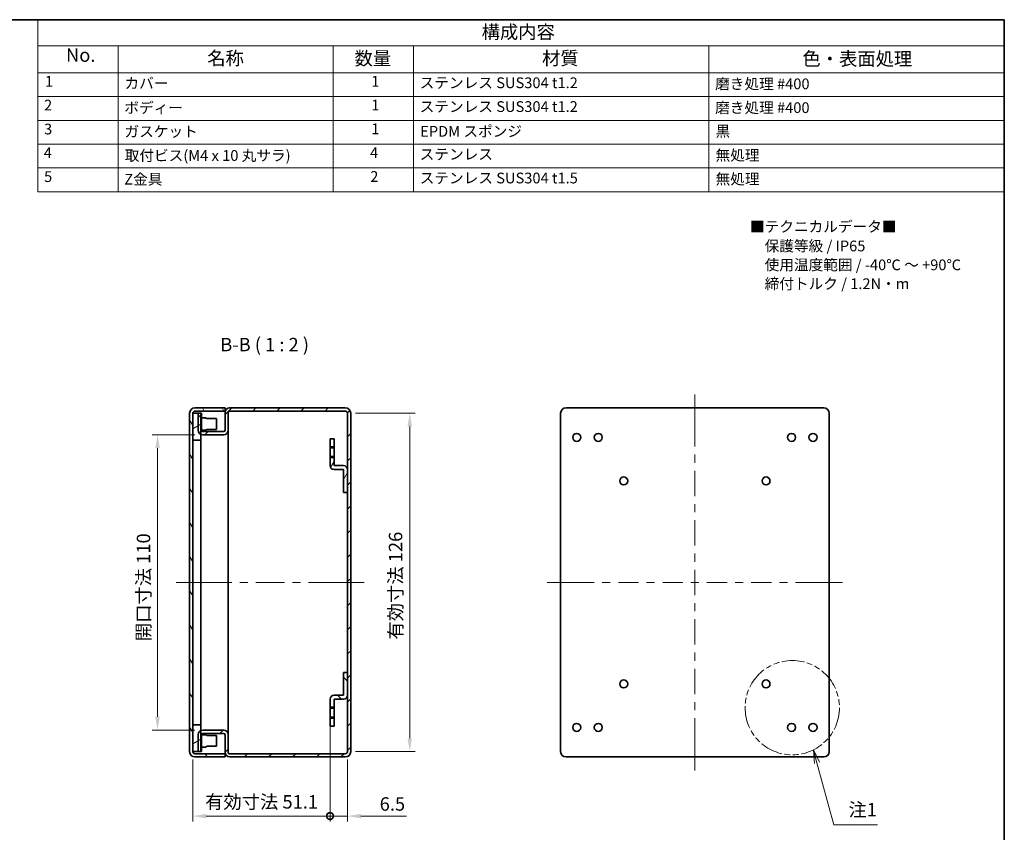
# Model space of a CAD drawing. Units: millimetres. Extents: x 29 to 2475, y 16 to 578.
# Drawn here: x 444 to 811, y 275 to 578 of the extents above; entities that cross this region are included whole.
import ezdxf
from ezdxf.enums import TextEntityAlignment as Align

# ---------------------------------------------------------------- set-up
doc = ezdxf.new("R2010")
doc.units = ezdxf.units.MM
doc.header["$LTSCALE"] = 2
doc.linetypes.add('DOUBLE_DASH_CHAIN', pattern=[1.2403, 0.6614, -0.0827, 0.1654, -0.0827, 0.1654, -0.0827])
doc.layers.get('Defpoints').update_dxf_attribs({"lineweight": 25})
for name, color, linetype, lineweight in [('Border (ISO)', 7, 'Continuous', 35), ('Dimension (ISO)', 7, 'Continuous', 18), ('Sketch Geometry (ISO)', 7, 'Continuous', 18), ('Symbol (ISO)', 7, 'Continuous', 18), ('Visible (ISO)', 7, 'Continuous', 35), ('Visible Narrow (ISO)', 7, 'Continuous', 25)]:
    doc.layers.add(name, color=color, linetype=linetype, lineweight=lineweight)
doc.layers.add('Centerline (ISO)', color=7, linetype='Continuous', lineweight=18, true_color=0x80ffff)
doc.layers.add('Hatch (ISO)', color=1, linetype='Continuous', lineweight=18, true_color=0xff0000)
doc.styles.add('Note Text (TK)', font='MS PGothic.ttf')
doc.styles.add('Note Text (TK2)', font='MS PGothic.ttf')
doc.styles.add('文字スタイル69', font='MS PGothic.ttf')
doc.dimstyles.new('Default - Method 1b (TK)', dxfattribs={"dimscale": 2, "dimtxt": 2.5, "dimasz": 2.5, "dimexe": 1, "dimexo": 1.5, "dimgap": 1, "dimtad": 1, "dimtoh": 1, "dimrnd": 1e-08, "dimdsep": 46, "dimtxsty": 'Note Text (TK)', "dimcen": 0.09, "dimdle": 5, "dimclrd": 100, "dimclre": 100, "dimclrt": 7, "dimadec": 1, "dimazin": 1, "dimtfac": 1, "dimtmove": 0, "dimatfit": 3, "dimfxl": 1, "dimtolj": 1, "dimlwd": -1, "dimlwe": -1, "dimarcsym": 0})

# ---------------------------------------------------------------- blocks, each defined once
blk = doc.blocks.new('図面枠 tk図枠')
at = {"layer": 'Border (ISO)'}
for p, q in [((14.5, 289), (405.5, 289)), ((405.5, 289), (405.5, 8))]:
    blk.add_line(p, q, dxfattribs=at)
blk = doc.blocks.new('構成内容')
at = {"layer": 'Symbol (ISO)'}
for p, q in [((225.5, 289), (405.5, 289)), ((225.5, 289), (225.5, 284.16)), ((405.5, 289), (405.5, 284.16)), ((225.5, 284.16), (405.5, 284.16)), ((225.5, 284.16), (225.5, 279.12)), ((240.5, 284.16), (240.5, 279.12)), ((280.5, 284.16), (280.5, 279.12)), ((295.5, 284.16), (295.5, 279.12)), ((350.5, 284.16), (350.5, 279.12)), ((405.5, 284.16), (405.5, 279.12)), ((225.5, 279.12), (405.5, 279.12)), ((225.5, 279.12), (225.5, 256.95)), ((240.5, 279.12), (240.5, 256.95)), ((280.5, 279.12), (280.5, 256.95)), ((295.5, 279.12), (295.5, 256.95)), ((350.5, 279.12), (350.5, 256.95)), ((405.5, 279.12), (405.5, 256.95)), ((225.5, 274.69), (405.5, 274.69)), ((225.5, 270.25), (405.5, 270.25)), ((225.5, 265.82), (405.5, 265.82)), ((225.5, 261.39), (405.5, 261.39)), ((225.5, 256.95), (405.5, 256.95))]:
    blk.add_line(p, q, dxfattribs=at)
at = {"layer": 'Symbol (ISO)', "color": 7, "attachment_point": 7}
for s, insert, char_height, style in [('構成内容', (308.16, 284.69), 2.5, 'Note Text (TK)'), ('No.', (230.76, 280.38), 2.5, 'Note Text (TK)'), ('名称', (257.06, 279.79), 2.5, 'Note Text (TK)'), ('数量', (284.5, 279.76), 2.5, 'Note Text (TK)'), ('材質', (319.4, 279.8), 2.5, 'Note Text (TK)'), ('色・表面処理', (367.9, 279.69), 2.5, 'Note Text (TK)'), ('1', (226.85, 275.91), 2, 'Note Text (TK2)'), ('カバー', (241.65, 275.55), 2, 'Note Text (TK2)'), ('1', (287.6, 275.91), 2, 'Note Text (TK2)'), ('ステンレス SUS304 t1.2', (296.63, 275.63), 2, 'Note Text (TK2)'), ('磨き処理 #400', (351.65, 275.43), 2, 'Note Text (TK2)'), ('2', (226.67, 271.47), 2, 'Note Text (TK2)'), ('ボディー', (241.62, 270.98), 2, 'Note Text (TK2)'), ('1', (287.6, 271.48), 2, 'Note Text (TK2)'), ('ステンレス SUS304 t1.2', (296.63, 271.2), 2, 'Note Text (TK2)'), ('磨き処理 #400', (351.65, 271), 2, 'Note Text (TK2)'), ('3', (226.67, 267.02), 2, 'Note Text (TK2)'), ('1', (287.6, 267.05), 2, 'Note Text (TK2)'), ('ガスケット', (241.65, 266.56), 2, 'Note Text (TK2)'), ('EPDM スポンジ', (296.72, 266.59), 2, 'Note Text (TK2)'), ('黒', (351.72, 266.61), 2, 'Note Text (TK2)'), ('4', (226.62, 262.61), 2, 'Note Text (TK2)'), ('取付ビス(M4 x 10 丸サラ)', (241.69, 262.09), 2, 'Note Text (TK2)'), ('4', (287.37, 262.61), 2, 'Note Text (TK2)'), ('ステンレス', (296.63, 262.33), 2, 'Note Text (TK2)'), ('無処理', (351.73, 262.15), 2, 'Note Text (TK2)'), ('5', (226.67, 258.16), 2, 'Note Text (TK2)'), ('Z金具', (241.62, 257.67), 2, 'Note Text (TK2)'), ('2', (287.42, 258.18), 2, 'Note Text (TK2)'), ('ステンレス SUS304 t1.5', (296.63, 257.9), 2, 'Note Text (TK2)'), ('無処理', (351.73, 257.71), 2, 'Note Text (TK2)')]:
    blk.add_mtext(s, dxfattribs=dict(at, insert=insert, char_height=char_height, style=style))
blk = doc.blocks.new('*D22')
at = {"layer": 'Defpoints', "color": 0, "transparency": 16777216}
for p in [(512.45, 423.47), (495.61, 313.47), (512.45, 313.47)]:
    blk.add_point(p, dxfattribs=at)
at = {"layer": 'Dimension (ISO)', "color": 100, "transparency": 16777216}
for p, q in [((509.45, 423.47), (493.61, 423.47)), ((495.61, 418.47), (495.61, 318.47)), ((509.45, 313.47), (493.61, 313.47))]:
    blk.add_line(p, q, dxfattribs=at)
for points in [[(494.77, 418.47), (496.44, 418.47), (495.61, 423.47)], [(494.77, 318.47), (496.44, 318.47), (495.61, 313.47)]]:
    blk.add_solid(points, dxfattribs=at)
at = {"layer": 'Dimension (ISO)', "color": 7, "transparency": 16777216, "insert": (490.38, 346.58), "char_height": 5, "attachment_point": 4, "rotation": 90, "style": 'Note Text (TK)'}
blk.add_mtext('\\A1;開口寸法 110', dxfattribs=at)
blk = doc.blocks.new('*D20')
at = {"layer": 'Defpoints', "color": 0, "transparency": 16777216}
for p in [(566.35, 431.47), (566.35, 305.47), (589.55, 305.47)]:
    blk.add_point(p, dxfattribs=at)
at = {"layer": 'Dimension (ISO)', "color": 100, "transparency": 16777216}
for p, q in [((569.35, 431.47), (591.55, 431.47)), ((589.55, 426.47), (589.55, 310.47)), ((569.35, 305.47), (591.55, 305.47))]:
    blk.add_line(p, q, dxfattribs=at)
for points in [[(588.72, 426.47), (590.38, 426.47), (589.55, 431.47)], [(588.72, 310.47), (590.38, 310.47), (589.55, 305.47)]]:
    blk.add_solid(points, dxfattribs=at)
at = {"layer": 'Dimension (ISO)', "color": 7, "transparency": 16777216, "insert": (584.26, 347.17), "char_height": 5, "attachment_point": 4, "rotation": 90, "style": 'Note Text (TK)'}
blk.add_mtext('\\A1;有効寸法 126', dxfattribs=at)
blk = doc.blocks.new('_DotSmall')
at = {"color": 0, "linetype": 'ByBlock', "const_width": 0.5}
blk.add_lwpolyline([(-0.0625, 0, 1), (0.0625, 0, 1)], format="xyb", close=True, dxfattribs=at)
blk = doc.blocks.new('*D19')
at = {"layer": 'Defpoints', "color": 0, "transparency": 16777216}
for p in [(559.85, 318.35), (508.75, 305.47), (559.85, 281.47)]:
    blk.add_point(p, dxfattribs=at)
at = {"layer": 'Dimension (ISO)', "color": 100, "transparency": 16777216}
for p, q in [((559.85, 315.35), (559.85, 279.47)), ((508.75, 302.47), (508.75, 279.47)), ((513.75, 281.47), (559.85, 281.47))]:
    blk.add_line(p, q, dxfattribs=at)
blk.add_solid([(513.75, 282.3), (513.75, 280.63), (508.75, 281.47)], dxfattribs=at)
at = {"layer": 'Dimension (ISO)', "color": 100, "transparency": 16777216, "xscale": 5, "yscale": 5, "zscale": 5}
blk.add_blockref('_DotSmall', (559.85, 281.47), dxfattribs=at)
at = {"layer": 'Dimension (ISO)', "color": 7, "transparency": 16777216, "insert": (513.32, 286.76), "char_height": 5, "attachment_point": 4, "style": 'Note Text (TK)'}
blk.add_mtext('\\A1;有効寸法 51.1', dxfattribs=at)
blk = doc.blocks.new('*D18')
at = {"layer": 'Defpoints', "color": 0, "transparency": 16777216}
for p in [(559.85, 318.35), (566.35, 305.47), (566.35, 281.47)]:
    blk.add_point(p, dxfattribs=at)
at = {"layer": 'Dimension (ISO)', "color": 100, "transparency": 16777216}
for p, q in [((559.85, 315.35), (559.85, 279.47)), ((566.35, 302.47), (566.35, 279.47)), ((559.85, 281.47), (554.85, 281.47)), ((559.85, 281.47), (566.35, 281.47)), ((571.35, 281.47), (588.33, 281.47))]:
    blk.add_line(p, q, dxfattribs=at)
blk.add_solid([(571.35, 282.3), (571.35, 280.63), (566.35, 281.47)], dxfattribs=at)
at = {"layer": 'Dimension (ISO)', "color": 100, "transparency": 16777216, "xscale": 5, "yscale": 5, "zscale": 5}
blk.add_blockref('_DotSmall', (559.85, 281.47), dxfattribs=at)
at = {"layer": 'Dimension (ISO)', "color": 7, "transparency": 16777216, "insert": (578.35, 285.97), "char_height": 5, "attachment_point": 4, "style": 'Note Text (TK)'}
blk.add_mtext('\\A1;6.5', dxfattribs=at)
blk = doc.blocks.new('引出線注記1')
at = {"layer": 'Symbol (ISO)', "color": 100, "true_color": 0x00ff40}
for p, q in [((370.61, 150.65), (369.96, 153.07)), ((371.1, 150.78), (369.96, 153.07)), ((369.96, 153.07), (370.13, 150.52)), ((370.61, 150.65), (373.76, 139.11)), ((373.76, 139.11), (376.26, 139.11)), ((376.26, 139.11), (381.88, 139.11))]:
    blk.add_line(p, q, dxfattribs=at)
at = {"layer": 'Symbol (ISO)', "color": 7, "insert": (376.49, 139.89), "char_height": 2.5, "attachment_point": 7, "style": 'Note Text (TK)'}
blk.add_mtext('注1', dxfattribs=at)

msp = doc.modelspace()

# ---------------------------------------------------------------- hatches: boundary and pattern name
at = {"layer": 'Hatch (ISO)'}
h = msp.add_hatch(dxfattribs=at)
h.set_pattern_fill('ANSI31', color=256, scale=50.8, angle=75.000175, style=0)
h.set_pattern_definition([(120.0002, (0, 0), (-5.49925, -3.175017), [])])
edge = h.paths.add_edge_path()
edge.add_ellipse((509.5515, 431.4677), major_axis=(-0.8, 0), ratio=1, start_angle=270, end_angle=360)
edge.add_line((508.7515, 431.4677), (508.7515, 421.4677))
edge.add_line((508.7515, 421.4677), (508.7515, 315.4677))
edge.add_line((508.7515, 315.4677), (508.7515, 305.4677))
edge.add_ellipse((509.5515, 305.4677), major_axis=(0, -0.8), ratio=1, start_angle=270, end_angle=360)
edge.add_line((509.5515, 304.6677), (520.7515, 304.6677))
edge.add_line((520.7515, 304.6677), (520.7515, 303.4677))
edge.add_line((520.7515, 303.4677), (509.5515, 303.4677))
edge.add_ellipse((509.5515, 305.4677), major_axis=(-2, 0), ratio=1, start_angle=0, end_angle=90, ccw=False)
edge.add_line((507.5515, 305.4677), (507.5515, 431.4677))
edge.add_ellipse((509.5515, 431.4677), major_axis=(0, 2), ratio=1, start_angle=0, end_angle=90, ccw=False)
edge.add_line((509.5515, 433.4677), (520.7515, 433.4677))
edge.add_line((520.7515, 433.4677), (520.7515, 432.2677))
edge.add_line((520.7515, 432.2677), (509.5515, 432.2677))
h = msp.add_hatch(dxfattribs=at)
h.set_pattern_fill('ANSI31', color=256, scale=50.8, style=0)
h.set_pattern_definition([(45, (0, 0), (-4.49013, 4.49013), [])])
edge = h.paths.add_edge_path()
edge.add_ellipse((565.5515, 305.4677), major_axis=(0, -2), ratio=1, start_angle=0, end_angle=90)
edge.add_line((567.5515, 305.4677), (567.5515, 431.4677))
edge.add_ellipse((565.5515, 431.4677), major_axis=(2, 0), ratio=1, start_angle=0, end_angle=90)
edge.add_line((565.5515, 433.4677), (522.4515, 433.4677))
edge.add_ellipse((522.4515, 431.7677), major_axis=(0, 1.7), ratio=1, start_angle=0, end_angle=90)
edge.add_line((520.7515, 431.7677), (520.7515, 425.1677))
edge.add_ellipse((520.2515, 425.1677), major_axis=(0.5, 0), ratio=1, start_angle=270, end_angle=360, ccw=False)
edge.add_line((520.2515, 424.6677), (512.4515, 424.6677))
edge.add_ellipse((512.4515, 425.1677), major_axis=(0, -0.5), ratio=1, start_angle=270, end_angle=360, ccw=False)
edge.add_line((511.9515, 425.1677), (511.9515, 431.4677))
edge.add_line((511.9515, 431.4677), (510.7515, 431.4677))
edge.add_line((510.7515, 431.4677), (510.7515, 425.1677))
edge.add_ellipse((512.4515, 425.1677), major_axis=(-1.7, 0), ratio=1, start_angle=0, end_angle=65.684261)
edge.add_ellipse((512.4515, 425.1677), major_axis=(-0.7, -1.5492), ratio=1, start_angle=0, end_angle=24.315739)
edge.add_line((512.4515, 423.4677), (520.2515, 423.4677))
edge.add_ellipse((520.2515, 425.1677), major_axis=(0, -1.7), ratio=1, start_angle=0, end_angle=90)
edge.add_line((521.9515, 425.1677), (521.9515, 431.7677))
edge.add_ellipse((522.4515, 431.7677), major_axis=(-0.5, 0), ratio=1, start_angle=270, end_angle=360, ccw=False)
edge.add_line((522.4515, 432.2677), (565.5515, 432.2677))
edge.add_ellipse((565.5515, 431.4677), major_axis=(0, 0.8), ratio=1, start_angle=270, end_angle=360, ccw=False)
edge.add_line((566.3515, 431.4677), (566.3515, 410.4677))
edge.add_line((566.3515, 410.4677), (566.3515, 401.9677))
edge.add_line((566.3515, 401.9677), (566.3515, 334.9677))
edge.add_line((566.3515, 334.9677), (566.3515, 326.4677))
edge.add_line((566.3515, 326.4677), (566.3515, 305.4677))
edge.add_ellipse((565.5515, 305.4677), major_axis=(0.8, 0), ratio=1, start_angle=270, end_angle=360, ccw=False)
edge.add_line((565.5515, 304.6677), (522.4515, 304.6677))
edge.add_ellipse((522.4515, 305.1677), major_axis=(0, -0.5), ratio=1, start_angle=270, end_angle=360, ccw=False)
edge.add_line((521.9515, 305.1677), (521.9515, 311.7677))
edge.add_ellipse((520.2515, 311.7677), major_axis=(1.7, 0), ratio=1, start_angle=0, end_angle=90)
edge.add_line((520.2515, 313.4677), (512.4515, 313.4677))
edge.add_ellipse((512.4515, 311.7677), major_axis=(0, 1.7), ratio=1, start_angle=0, end_angle=24.315739)
edge.add_ellipse((512.4515, 311.7677), major_axis=(-0.7, 1.5492), ratio=1, start_angle=0, end_angle=65.684261)
edge.add_line((510.7515, 311.7677), (510.7515, 305.4677))
edge.add_line((510.7515, 305.4677), (511.9515, 305.4677))
edge.add_line((511.9515, 305.4677), (511.9515, 311.7677))
edge.add_ellipse((512.4515, 311.7677), major_axis=(-0.5, 0), ratio=1, start_angle=270, end_angle=360, ccw=False)
edge.add_line((512.4515, 312.2677), (520.2515, 312.2677))
edge.add_ellipse((520.2515, 311.7677), major_axis=(0, 0.5), ratio=1, start_angle=270, end_angle=360, ccw=False)
edge.add_line((520.7515, 311.7677), (520.7515, 305.1677))
edge.add_ellipse((522.4515, 305.1677), major_axis=(-1.7, 0), ratio=1, start_angle=0, end_angle=90)
edge.add_line((522.4515, 303.4677), (565.5515, 303.4677))
h = msp.add_hatch(dxfattribs=at)
h.set_pattern_fill('ANSI31', color=256, scale=50.8, angle=-14.999978, style=0)
h.set_pattern_definition([(30, (0, 0), (-3.175, 5.49926), [])])
h.paths.add_polyline_path([(508.7515, 305.4677), (511.7515, 305.4677), (511.7515, 313.3169), (511.7515, 315.4677), (508.7515, 315.4677)])
h.paths.add_polyline_path([(511.7515, 431.4677), (508.7515, 431.4677), (508.7515, 421.4677), (511.7515, 421.4677), (511.7515, 423.6185)])
h = msp.add_hatch(dxfattribs=at)
h.set_pattern_fill('ANSI31', color=256, scale=50.8, angle=14.999978, style=0)
h.set_pattern_definition([(60, (0, 0), (-5.49926, 3.175), [])])
h.paths.add_polyline_path([(559.8515, 418.5887), (561.3515, 418.5887), (561.3515, 421.9677), (559.8515, 421.9677)])
edge = h.paths.add_edge_path()
edge.add_ellipse((561.3515, 411.9677), major_axis=(-1.5, 0), ratio=1, start_angle=0, end_angle=90)
edge.add_line((561.3515, 410.4677), (564.8515, 410.4677))
edge.add_line((564.8515, 410.4677), (564.8515, 401.9677))
edge.add_line((564.8515, 401.9677), (566.3515, 401.9677))
edge.add_line((566.3515, 401.9677), (566.3515, 410.4677))
edge.add_ellipse((564.8515, 410.4677), major_axis=(1.5, 0), ratio=1, start_angle=0, end_angle=90)
edge.add_line((564.8515, 411.9677), (561.3515, 411.9677))
edge.add_line((561.3515, 411.9677), (561.3515, 415.3467))
edge.add_line((561.3515, 415.3467), (559.8515, 415.3467))
edge.add_line((559.8515, 415.3467), (559.8515, 411.9677))
h = msp.add_hatch(dxfattribs=at)
h.set_pattern_fill('ANSI31', color=256, scale=50.8, angle=90.00021, style=0)
h.set_pattern_definition([(135.0002, (0, 0), (-4.49011, -4.490145), [])])
h.paths.add_polyline_path([(561.3515, 318.3467), (559.8515, 318.3467), (559.8515, 314.9677), (561.3515, 314.9677)])
edge = h.paths.add_edge_path()
edge.add_ellipse((561.3515, 324.9677), major_axis=(0, 1.5), ratio=1, start_angle=0, end_angle=90)
edge.add_line((559.8515, 324.9677), (559.8515, 321.5887))
edge.add_line((559.8515, 321.5887), (561.3515, 321.5887))
edge.add_line((561.3515, 321.5887), (561.3515, 324.9677))
edge.add_line((561.3515, 324.9677), (564.8515, 324.9677))
edge.add_ellipse((564.8515, 326.4677), major_axis=(0, -1.5), ratio=1, start_angle=0, end_angle=90)
edge.add_line((566.3515, 326.4677), (566.3515, 334.9677))
edge.add_line((566.3515, 334.9677), (564.8515, 334.9677))
edge.add_line((564.8515, 334.9677), (564.8515, 326.4677))
edge.add_line((564.8515, 326.4677), (561.3515, 326.4677))

# ---------------------------------------------------------------- linework, layer by layer
at = {"layer": 'Centerline (ISO)'}
for p, q in [((695.7531, 433.4677), (695.7531, 438.4677)), ((695.7531, 433.4677), (695.7531, 428.4677)), ((507.5515, 368.4677), (502.5515, 368.4677)), ((507.5515, 368.4677), (512.5515, 368.4677)), ((567.5515, 368.4677), (562.5515, 368.4677)), ((567.5515, 368.4677), (572.5515, 368.4677)), ((645.7531, 368.4677), (640.7531, 368.4677)), ((645.7531, 368.4677), (650.7531, 368.4677)), ((745.7531, 368.4677), (740.7531, 368.4677)), ((745.7531, 368.4677), (750.7531, 368.4677)), ((695.7531, 303.4677), (695.7531, 308.4677)), ((695.7531, 303.4677), (695.7531, 298.4677))]:
    msp.add_line(p, q, dxfattribs=at)
at = {"layer": 'Centerline (ISO)', "linetype": 'Continuous'}
for p, q in [((695.7531, 428.4677), (695.7531, 419.0392)), ((695.7531, 416.0392), (695.7531, 413.0392)), ((695.7531, 410.0392), (695.7531, 400.6106)), ((695.7531, 397.6106), (695.7531, 394.6106)), ((695.7531, 391.6106), (695.7531, 382.182)), ((695.7531, 379.182), (695.7531, 376.182)), ((695.7531, 373.182), (695.7531, 363.7534)), ((512.5515, 368.4677), (523.2182, 368.4677)), ((526.2182, 368.4677), (529.2182, 368.4677)), ((532.2182, 368.4677), (542.8848, 368.4677)), ((545.8848, 368.4677), (548.8848, 368.4677)), ((551.8848, 368.4677), (562.5515, 368.4677)), ((650.7531, 368.4677), (658.2531, 368.4677)), ((661.2531, 368.4677), (664.2531, 368.4677)), ((667.2531, 368.4677), (674.7531, 368.4677)), ((677.7531, 368.4677), (680.7531, 368.4677)), ((683.7531, 368.4677), (691.2531, 368.4677)), ((694.2531, 368.4677), (697.2531, 368.4677)), ((700.2531, 368.4677), (707.7531, 368.4677)), ((710.7531, 368.4677), (713.7531, 368.4677)), ((716.7531, 368.4677), (724.2531, 368.4677)), ((727.2531, 368.4677), (730.2531, 368.4677)), ((733.2531, 368.4677), (740.7531, 368.4677)), ((695.7531, 360.7534), (695.7531, 357.7534)), ((695.7531, 354.7534), (695.7531, 345.3249)), ((695.7531, 342.3249), (695.7531, 339.3249)), ((695.7531, 336.3249), (695.7531, 326.8963)), ((695.7531, 323.8963), (695.7531, 320.8963)), ((695.7531, 317.8963), (695.7531, 308.4677))]:
    msp.add_line(p, q, dxfattribs=at)
at = {"layer": 'Sketch Geometry (ISO)', "color": 4, "linetype": 'DOUBLE_DASH_CHAIN', "ltscale": 6.355814, "true_color": 0x00ffff}
msp.add_circle((732.0261, 321.825), 17.5649, dxfattribs=at)
at = {"layer": 'Visible (ISO)'}
for p, q in [((520.7515, 433.4677), (509.5515, 433.4677)), ((520.7515, 432.2677), (520.7515, 433.4677)), ((565.5515, 433.4677), (522.4515, 433.4677)), ((743.7531, 433.4677), (647.7531, 433.4677)), ((507.5515, 431.4677), (507.5515, 431.6677)), ((507.5515, 431.6677), (507.5615, 431.6677)), ((507.5515, 431.4677), (507.5515, 305.4677)), ((508.7515, 305.4677), (508.7515, 431.4677)), ((511.7515, 431.4677), (508.7515, 431.4677)), ((508.7515, 431.4677), (508.7515, 421.4677)), ((509.5515, 432.2677), (520.7515, 432.2677)), ((511.9515, 431.4677), (510.7515, 431.4677)), ((510.7515, 431.4677), (510.7515, 425.1677)), ((511.7515, 421.4677), (511.7515, 431.4677)), ((511.9515, 425.1677), (511.9515, 431.4677)), ((511.9515, 429.7677), (513.4515, 429.7677)), ((513.9097, 429.4677), (517.5515, 429.4677)), ((517.5515, 425.4677), (517.5515, 429.4677)), ((520.7515, 432.2677), (520.7515, 431.7677)), ((520.7515, 431.7677), (520.7515, 425.1677)), ((521.9515, 425.1677), (521.9515, 431.7677)), ((522.4515, 432.2677), (565.5515, 432.2677)), ((566.3515, 431.4677), (566.3515, 305.4677)), ((567.5515, 305.4677), (567.5515, 431.4677)), ((645.7531, 431.4677), (645.7531, 305.4677)), ((745.7531, 305.4677), (745.7531, 431.4677)), ((513.9097, 425.4677), (517.5515, 425.4677)), ((511.9515, 425.1677), (513.4515, 425.1677)), ((520.2515, 424.6677), (512.4515, 424.6677)), ((512.4515, 423.4677), (520.2515, 423.4677)), ((521.9515, 311.7677), (521.9515, 425.1677)), ((561.3515, 421.9677), (559.8515, 421.9677)), ((559.8515, 421.9677), (559.8515, 418.5887)), ((561.3515, 418.5887), (561.3515, 421.9677)), ((508.7515, 421.4677), (511.7515, 421.4677)), ((511.7515, 421.4677), (511.7515, 315.4677)), ((559.8515, 418.5887), (561.3515, 418.5887)), ((559.8515, 415.3467), (559.8515, 418.5887)), ((561.3515, 418.5887), (561.3515, 415.3467)), ((561.3515, 415.3467), (559.8515, 415.3467)), ((559.8515, 415.3467), (559.8515, 411.9677)), ((561.3515, 411.9677), (561.3515, 415.3467)), ((564.8515, 411.9677), (561.3515, 411.9677)), ((561.3515, 410.4677), (564.8515, 410.4677)), ((564.8515, 410.4677), (564.8515, 401.9677)), ((566.3515, 401.9677), (566.3515, 410.4677)), ((564.8515, 401.9677), (566.3515, 401.9677)), ((566.3515, 334.9677), (564.8515, 334.9677)), ((564.8515, 334.9677), (564.8515, 326.4677)), ((566.3515, 326.4677), (566.3515, 334.9677)), ((564.8515, 326.4677), (561.3515, 326.4677)), ((559.8515, 324.9677), (559.8515, 321.5887)), ((561.3515, 321.5887), (561.3515, 324.9677)), ((561.3515, 324.9677), (564.8515, 324.9677)), ((559.8515, 321.5887), (561.3515, 321.5887)), ((559.8515, 318.3467), (559.8515, 321.5887)), ((561.3515, 321.5887), (561.3515, 318.3467)), ((511.7515, 315.4677), (508.7515, 315.4677)), ((508.7515, 315.4677), (508.7515, 305.4677)), ((511.7515, 305.4677), (511.7515, 315.4677)), ((561.3515, 318.3467), (559.8515, 318.3467)), ((559.8515, 318.3467), (559.8515, 314.9677)), ((561.3515, 314.9677), (561.3515, 318.3467)), ((510.7515, 311.7677), (510.7515, 305.4677)), ((511.9515, 305.4677), (511.9515, 311.7677)), ((511.9515, 311.7677), (513.4515, 311.7677)), ((520.2515, 313.4677), (512.4515, 313.4677)), ((512.4515, 312.2677), (520.2515, 312.2677)), ((520.7515, 311.7677), (520.7515, 305.1677)), ((521.9515, 305.1677), (521.9515, 311.7677)), ((559.8515, 314.9677), (561.3515, 314.9677)), ((513.9097, 311.4677), (517.5515, 311.4677)), ((517.5515, 307.4677), (517.5515, 311.4677)), ((507.5515, 305.2677), (507.5515, 305.4677)), ((507.5515, 305.2677), (507.5615, 305.2677)), ((508.7515, 305.4677), (511.7515, 305.4677)), ((520.7515, 304.6677), (509.5515, 304.6677)), ((510.7515, 305.4677), (511.9515, 305.4677)), ((511.9515, 307.1677), (513.4515, 307.1677)), ((513.9097, 307.4677), (517.5515, 307.4677)), ((520.7515, 305.1677), (520.7515, 304.6677)), ((520.7515, 303.4677), (520.7515, 304.6677)), ((565.5515, 304.6677), (522.4515, 304.6677)), ((509.5515, 303.4677), (520.7515, 303.4677)), ((522.4515, 303.4677), (565.5515, 303.4677)), ((647.7531, 303.4677), (743.7531, 303.4677))]:
    msp.add_line(p, q, dxfattribs=at)
for centre, radius in [((651.7531, 422.4677), 1.5), ((659.7531, 422.4677), 1.5), ((731.7531, 422.4677), 1.5), ((739.7531, 422.4677), 1.5), ((669.2531, 406.2677), 1.475), ((722.2531, 406.2677), 1.475), ((669.2531, 330.6677), 1.475), ((722.2531, 330.6677), 1.475), ((651.7531, 314.4677), 1.5), ((659.7531, 314.4677), 1.5), ((731.7531, 314.4677), 1.5), ((739.7531, 314.4677), 1.5)]:
    msp.add_circle(centre, radius, dxfattribs=at)
for centre, radius, start, end in [((509.5515, 431.4677), 2, 90, 180), ((522.4515, 431.7677), 1.7, 90, 180), ((565.5515, 431.4677), 2, 0, 90), ((647.7531, 431.4677), 2, 90, 180), ((743.7531, 431.4677), 2, 0, 90), ((509.5515, 431.4677), 0.8, 90, 180), ((513.4515, 429.2677), 0.5, 23.578178, 90), ((522.4515, 431.7677), 0.5, 90, 180), ((565.5515, 431.4677), 0.8, 0, 90), ((513.4515, 425.6677), 0.5, 270, 336.421822), ((512.4515, 425.1677), 1.7, 180, 270), ((512.4515, 425.1677), 0.5, 180, 270), ((520.2515, 425.1677), 0.5, 270, 0), ((520.2515, 425.1677), 1.7, 270, 0), ((561.3515, 411.9677), 1.5, 180, 270), ((564.8515, 410.4677), 1.5, 0, 90), ((561.3515, 324.9677), 1.5, 90, 180), ((564.8515, 326.4677), 1.5, 270, 0), ((512.4515, 311.7677), 1.7, 90, 180), ((512.4515, 311.7677), 0.5, 90, 180), ((513.4515, 311.2677), 0.5, 23.578178, 90), ((520.2515, 311.7677), 1.7, 0, 90), ((520.2515, 311.7677), 0.5, 0, 90), ((509.5515, 305.4677), 2, 180, 270), ((509.5515, 305.4677), 0.8, 180, 270), ((513.4515, 307.6677), 0.5, 270, 336.421822), ((522.4515, 305.1677), 1.7, 180, 270), ((522.4515, 305.1677), 0.5, 180, 270), ((565.5515, 305.4677), 2, 270, 0), ((565.5515, 305.4677), 0.8, 270, 0), ((647.7531, 305.4677), 2, 180, 270), ((743.7531, 305.4677), 2, 270, 0)]:
    msp.add_arc(centre, radius, start, end, dxfattribs=at)
at = {"layer": 'Visible Narrow (ISO)'}
for p, q in [((513.9515, 429.4677), (513.9097, 429.4677)), ((513.9097, 425.4677), (513.9515, 425.4677)), ((561.3515, 418.9677), (559.8515, 418.9677)), ((559.8515, 414.9677), (561.3515, 414.9677)), ((561.3515, 321.9677), (559.8515, 321.9677)), ((559.8515, 317.9677), (561.3515, 317.9677)), ((513.9515, 311.4677), (513.9097, 311.4677)), ((513.9097, 307.4677), (513.9515, 307.4677))]:
    msp.add_line(p, q, dxfattribs=at)

# ---------------------------------------------------------------- block references
at = {"xscale": 2, "yscale": 2, "zscale": 2}
msp.add_blockref('図面枠 tk図枠', (0, 0), dxfattribs=at)
at = {"layer": 'Symbol (ISO)', "xscale": 2, "yscale": 2, "zscale": 2}
for name in ['構成内容', '引出線注記1']:
    msp.add_blockref(name, (0, 0), dxfattribs=at)

# ---------------------------------------------------------------- texts
at = {"layer": 'Symbol (ISO)', "color": 7, "style": '文字スタイル69'}
for s, p in [('■テクニカルデータ■', (716.2815, 500.9539)), ('\u3000保護等級 / IP65', (716.2815, 493.7473)), ('\u3000使用温度範囲 / -40℃ ～ +90℃', (716.2815, 486.7161)), ('\u3000締付トルク / 1.2N・m', (716.2815, 479.685))]:
    msp.add_text(s, height=4, dxfattribs=at).set_placement(p, align=Align.MIDDLE_LEFT)
at = {"layer": 'Symbol (ISO)', "color": 7, "insert": (518.9727, 452.9677), "char_height": 5, "attachment_point": 7, "style": 'Note Text (TK)'}
msp.add_mtext('B-B ( 1 : 2 )', dxfattribs=at)

# ---------------------------------------------------------------- dimensions: what is measured, and where the dimension line sits
at = {"layer": 'Dimension (ISO)', "color": 100, "true_color": 0x00ff3f}
for base, p1, p2, angle, text, override, picture, middle in [((589.5515, 305.4677), (566.3515, 431.4677), (566.3515, 305.4677), 90, '有効寸法 <>', {"dimscale": 0, "dimtxt": 5, "dimasz": 5, "dimexe": 2, "dimexo": 3, "dimgap": 2, "dimtoh": 0, "dimdec": 2, "dimcen": 0.18, "dimtp": 0, "dimtm": 0, "dimtdec": 2, "dimtix": 0, "dimtofl": 0, "dimtmove": 0, "dimatfit": 1}, '*D20', (589.5515, 367.8795)), ((495.6059, 313.4677), (512.4515, 423.4677), (512.4515, 313.4677), 270, '開口寸法 <>', {"dimscale": 0, "dimtxt": 5, "dimasz": 5, "dimexe": 2, "dimexo": 3, "dimgap": 2, "dimtoh": 0, "dimdec": 2, "dimcen": 0.18, "dimtp": 0, "dimtm": 0, "dimtdec": 2, "dimtix": 0, "dimtofl": 0, "dimtmove": 0, "dimatfit": 1}, '*D22', (495.6059, 367.2197)), ((559.8515, 281.4677), (508.7515, 305.4677), (559.8515, 318.3467), 180, '有効寸法 <>', {"dimscale": 0, "dimtxt": 5, "dimasz": 5, "dimexe": 2, "dimexo": 3, "dimgap": 2, "dimtoh": 0, "dimdec": 2, "dimblk2": 'DotSmall', "dimsah": 1, "dimcen": 0.18, "dimdle": 0, "dimtp": 0, "dimtm": 0, "dimtdec": 2, "dimtix": 0, "dimtofl": 0, "dimtmove": 0, "dimatfit": 1}, '*D19', (534.2815, 281.4677))]:
    dim = msp.add_linear_dim(base=base, p1=p1, p2=p2, angle=angle, text=text, dimstyle='Default - Method 1b (TK)', override=override, dxfattribs=at)
    dim.commit()
    dim.dimension.update_dxf_attribs({"geometry": picture, "text_midpoint": middle, "dimtype": 128})
dim = msp.add_linear_dim(base=(566.3515, 281.4677), p1=(559.8515, 318.3467), p2=(566.3515, 305.4677), angle=180, dimstyle='Default - Method 1b (TK)', override={"dimscale": 0, "dimtxt": 5, "dimasz": 5, "dimexe": 2, "dimexo": 3, "dimgap": 2, "dimtoh": 0, "dimdec": 2, "dimblk1": 'DotSmall', "dimsah": 1, "dimcen": 0.18, "dimdle": 0, "dimtp": 0, "dimtm": 0, "dimtdec": 2, "dimtix": 0, "dimtofl": 1, "dimtmove": 0, "dimatfit": 1}, dxfattribs=at)
dim.commit()
dim.dimension.update_dxf_attribs({"geometry": '*D18', "text_midpoint": (582.343, 281.4677), "dimtype": 128})

doc.saveas('drawing.dxf')
